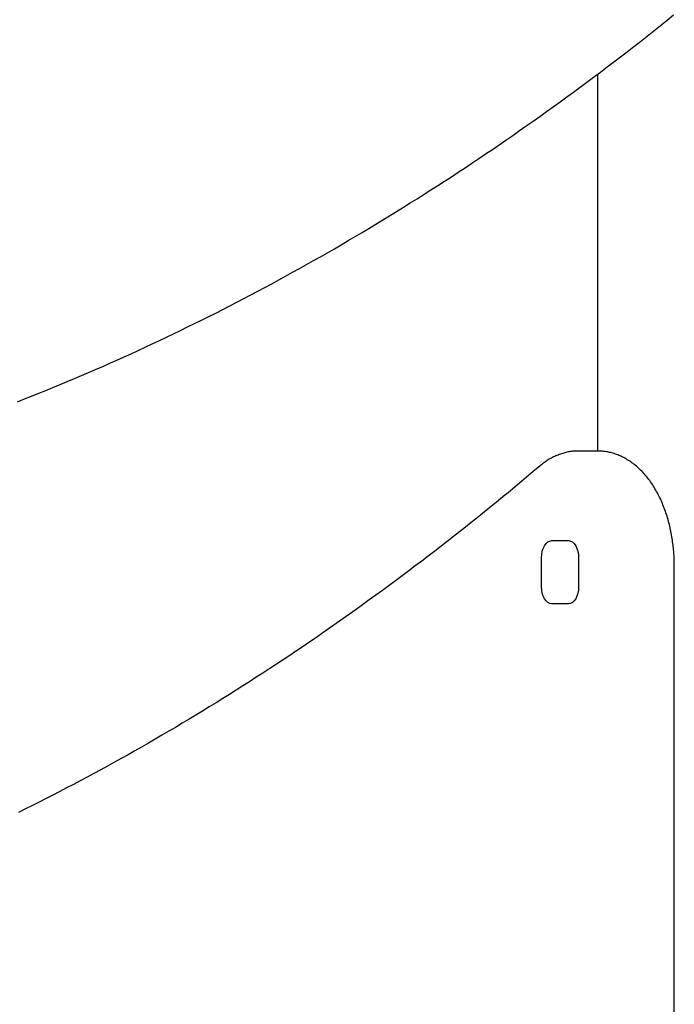
# Model space of a CAD drawing. Extents: x -1195 to 18891, y -1967 to 2489.
# Drawn here: x 959 to 1073, y 1486 to 1657 of the extents above; entities that cross this region are included whole.
import ezdxf

# ---------------------------------------------------------------- set-up
doc = ezdxf.new("R2010")
doc.units = 0

msp = doc.modelspace()

# ---------------------------------------------------------------- linework, layer by layer
at = {"color": 7, "linetype": 'Continuous'}
for p, q in [((1059.26, 1647.82), (1059.26, 1582.18)), ((1059.24, 1582.22), (1056.01, 1582.22)), ((1051.3, 1566.61), (1054.24, 1566.61)), ((1049.54, 1558.61), (1049.54, 1563.61)), ((1056, 1563.61), (1056, 1558.61)), ((1072.65, 1332.56), (1072.65, 1562.22)), ((1054.24, 1555.61), (1051.3, 1555.61))]:
    msp.add_line(p, q, dxfattribs=at)
for points in [[(958.3, 1590.8), (959.54, 1591.29), (960.78, 1591.78), (962.02, 1592.27), (963.26, 1592.78), (964.5, 1593.28), (965.74, 1593.79), (966.98, 1594.31), (968.22, 1594.83), (969.46, 1595.35), (970.69, 1595.88), (971.93, 1596.42), (973.16, 1596.96), (974.4, 1597.5), (975.63, 1598.05), (976.87, 1598.61), (978.1, 1599.16), (979.33, 1599.73), (980.56, 1600.3), (981.79, 1600.87), (983.02, 1601.45), (984.25, 1602.03), (985.47, 1602.62), (986.7, 1603.21), (987.93, 1603.81), (989.15, 1604.41), (990.38, 1605.01), (991.6, 1605.63), (992.82, 1606.24), (994.05, 1606.86), (995.27, 1607.49), (996.49, 1608.12), (997.71, 1608.75), (998.92, 1609.39), (1000.14, 1610.04), (1001.36, 1610.68), (1002.57, 1611.34), (1003.79, 1612), (1005, 1612.66), (1006.22, 1613.33), (1007.43, 1614), (1008.64, 1614.68), (1009.85, 1615.36), (1011.06, 1616.05), (1012.27, 1616.74), (1013.48, 1617.43), (1014.68, 1618.13), (1015.89, 1618.84), (1017.09, 1619.55), (1018.3, 1620.26), (1019.5, 1620.98), (1020.7, 1621.71), (1021.9, 1622.44), (1023.1, 1623.17), (1024.3, 1623.91), (1025.5, 1624.65), (1026.7, 1625.4), (1027.89, 1626.15), (1029.09, 1626.91), (1030.28, 1627.67), (1031.48, 1628.43), (1032.67, 1629.21), (1033.86, 1629.98), (1035.05, 1630.76), (1036.24, 1631.54), (1037.43, 1632.33), (1038.61, 1633.13), (1039.8, 1633.93), (1040.98, 1634.73), (1042.17, 1635.54), (1043.35, 1636.35), (1044.53, 1637.16), (1045.71, 1637.99), (1046.89, 1638.81), (1048.07, 1639.64), (1049.24, 1640.48), (1050.42, 1641.32), (1051.59, 1642.16), (1052.77, 1643.01), (1053.94, 1643.86), (1055.11, 1644.72), (1056.28, 1645.58), (1057.45, 1646.45), (1058.61, 1647.32), (1059.78, 1648.2), (1060.95, 1649.08), (1062.11, 1649.96), (1063.27, 1650.85), (1064.43, 1651.74), (1065.6, 1652.64), (1066.75, 1653.54), (1067.91, 1654.45), (1069.07, 1655.36), (1070.22, 1656.28), (1071.38, 1657.2), (1072.53, 1658.13)], [(1056.09, 1582.18), (1055.96, 1582.18), (1055.82, 1582.19), (1055.69, 1582.19), (1055.55, 1582.2), (1055.41, 1582.2), (1055.27, 1582.19), (1055.13, 1582.19), (1054.98, 1582.18), (1054.82, 1582.16), (1054.66, 1582.14), (1054.5, 1582.11), (1054.33, 1582.08), (1054.15, 1582.05), (1053.97, 1582.01), (1053.79, 1581.96), (1053.6, 1581.91), (1053.41, 1581.86), (1053.22, 1581.8), (1053.02, 1581.74), (1052.82, 1581.67), (1052.62, 1581.6), (1052.42, 1581.52), (1052.22, 1581.44), (1052.02, 1581.36), (1051.83, 1581.27), (1051.63, 1581.18), (1051.44, 1581.09), (1051.26, 1580.99), (1051.07, 1580.89), (1050.89, 1580.78), (1050.71, 1580.67), (1050.54, 1580.56), (1050.37, 1580.45), (1050.2, 1580.33), (1050.03, 1580.21), (1049.87, 1580.08), (1049.7, 1579.96), (1049.54, 1579.83), (1049.38, 1579.71), (1049.22, 1579.58)], [(1072.65, 1562.22), (1072.65, 1562.43), (1072.64, 1562.65), (1072.64, 1562.87), (1072.63, 1563.09), (1072.63, 1563.32), (1072.62, 1563.55), (1072.61, 1563.78), (1072.6, 1564.02), (1072.58, 1564.26), (1072.57, 1564.51), (1072.55, 1564.77), (1072.52, 1565.03), (1072.5, 1565.3), (1072.47, 1565.57), (1072.44, 1565.85), (1072.4, 1566.13), (1072.36, 1566.42), (1072.32, 1566.71), (1072.28, 1567), (1072.23, 1567.3), (1072.17, 1567.6), (1072.12, 1567.9), (1072.06, 1568.21), (1072, 1568.51), (1071.93, 1568.81), (1071.86, 1569.1), (1071.79, 1569.4), (1071.72, 1569.7), (1071.64, 1569.99), (1071.56, 1570.28), (1071.47, 1570.57), (1071.38, 1570.86), (1071.29, 1571.15), (1071.2, 1571.43), (1071.1, 1571.71), (1071, 1572), (1070.9, 1572.27), (1070.79, 1572.55), (1070.68, 1572.82), (1070.57, 1573.09), (1070.46, 1573.36), (1070.34, 1573.63), (1070.22, 1573.89), (1070.09, 1574.16), (1069.96, 1574.41), (1069.83, 1574.67), (1069.7, 1574.92), (1069.56, 1575.17), (1069.42, 1575.42), (1069.28, 1575.66), (1069.13, 1575.91), (1068.98, 1576.14), (1068.83, 1576.38), (1068.68, 1576.61), (1068.52, 1576.83), (1068.36, 1577.06), (1068.19, 1577.28), (1068.03, 1577.49), (1067.86, 1577.71), (1067.69, 1577.91), (1067.51, 1578.12), (1067.33, 1578.32), (1067.16, 1578.51), (1066.98, 1578.7), (1066.79, 1578.88), (1066.61, 1579.06), (1066.42, 1579.24), (1066.24, 1579.4), (1066.05, 1579.57), (1065.86, 1579.73), (1065.66, 1579.88), (1065.47, 1580.03), (1065.27, 1580.18), (1065.07, 1580.32), (1064.88, 1580.45), (1064.67, 1580.58), (1064.47, 1580.71), (1064.27, 1580.83), (1064.06, 1580.95), (1063.86, 1581.06), (1063.65, 1581.16), (1063.44, 1581.26), (1063.23, 1581.36), (1063.02, 1581.45), (1062.81, 1581.53), (1062.61, 1581.61), (1062.4, 1581.69), (1062.19, 1581.76), (1061.99, 1581.82), (1061.79, 1581.88), (1061.59, 1581.93), (1061.39, 1581.98), (1061.2, 1582.03), (1061.01, 1582.06), (1060.82, 1582.1), (1060.63, 1582.12), (1060.45, 1582.14), (1060.27, 1582.16), (1060.09, 1582.17), (1059.92, 1582.17), (1059.75, 1582.18), (1059.58, 1582.18), (1059.41, 1582.18), (1059.24, 1582.18)], [(1049.22, 1579.58), (1048.45, 1578.94), (1047.69, 1578.29), (1046.91, 1577.64), (1046.13, 1576.98), (1045.34, 1576.32), (1044.53, 1575.65), (1043.71, 1574.96), (1042.86, 1574.27), (1041.99, 1573.55), (1041.1, 1572.83), (1040.19, 1572.08), (1039.25, 1571.33), (1038.29, 1570.55), (1037.3, 1569.77), (1036.3, 1568.97), (1035.27, 1568.15), (1034.21, 1567.33), (1033.14, 1566.49), (1032.05, 1565.64), (1030.94, 1564.78), (1029.82, 1563.92), (1028.69, 1563.06), (1027.56, 1562.2), (1026.42, 1561.34), (1025.28, 1560.49), (1024.13, 1559.63), (1022.99, 1558.79), (1021.85, 1557.95), (1020.7, 1557.11), (1019.55, 1556.28), (1018.4, 1555.45), (1017.26, 1554.62), (1016.11, 1553.81), (1014.95, 1552.99), (1013.8, 1552.18), (1012.65, 1551.38), (1011.49, 1550.57), (1010.34, 1549.78), (1009.18, 1548.99), (1008.02, 1548.2), (1006.86, 1547.42), (1005.7, 1546.64), (1004.54, 1545.86), (1003.38, 1545.09), (1002.22, 1544.33), (1001.05, 1543.57), (999.89, 1542.82), (998.72, 1542.06), (997.56, 1541.32), (996.39, 1540.58), (995.22, 1539.84), (994.05, 1539.11), (992.88, 1538.38), (991.71, 1537.66), (990.53, 1536.94), (989.36, 1536.23), (988.18, 1535.52), (987.01, 1534.81), (985.83, 1534.11), (984.65, 1533.42), (983.47, 1532.73), (982.29, 1532.04), (981.11, 1531.36), (979.93, 1530.68), (978.75, 1530.01), (977.57, 1529.35), (976.38, 1528.68), (975.2, 1528.02), (974.01, 1527.37), (972.82, 1526.72), (971.64, 1526.08), (970.45, 1525.44), (969.26, 1524.81), (968.07, 1524.18), (966.88, 1523.55), (965.68, 1522.93), (964.49, 1522.32), (963.3, 1521.7), (962.1, 1521.1), (960.91, 1520.5), (959.71, 1519.9), (958.51, 1519.31)], [(1049.54, 1563.61), (1049.57, 1564.19), (1049.67, 1564.76), (1049.84, 1565.27), (1050.06, 1565.73), (1050.32, 1566.1), (1050.63, 1566.38), (1050.96, 1566.55), (1051.3, 1566.61)], [(1054.24, 1566.61), (1054.59, 1566.55), (1054.92, 1566.38), (1055.22, 1566.1), (1055.49, 1565.73), (1055.71, 1565.27), (1055.87, 1564.76), (1055.97, 1564.19), (1056, 1563.61)], [(1051.3, 1555.61), (1050.96, 1555.66), (1050.63, 1555.84), (1050.32, 1556.11), (1050.06, 1556.49), (1049.84, 1556.94), (1049.67, 1557.46), (1049.57, 1558.02), (1049.54, 1558.61)], [(1056, 1558.61), (1055.97, 1558.02), (1055.87, 1557.46), (1055.71, 1556.94), (1055.49, 1556.49), (1055.22, 1556.11), (1054.92, 1555.84), (1054.59, 1555.66), (1054.24, 1555.61)]]:
    msp.add_lwpolyline(points, dxfattribs=at)

doc.saveas('drawing.dxf')
